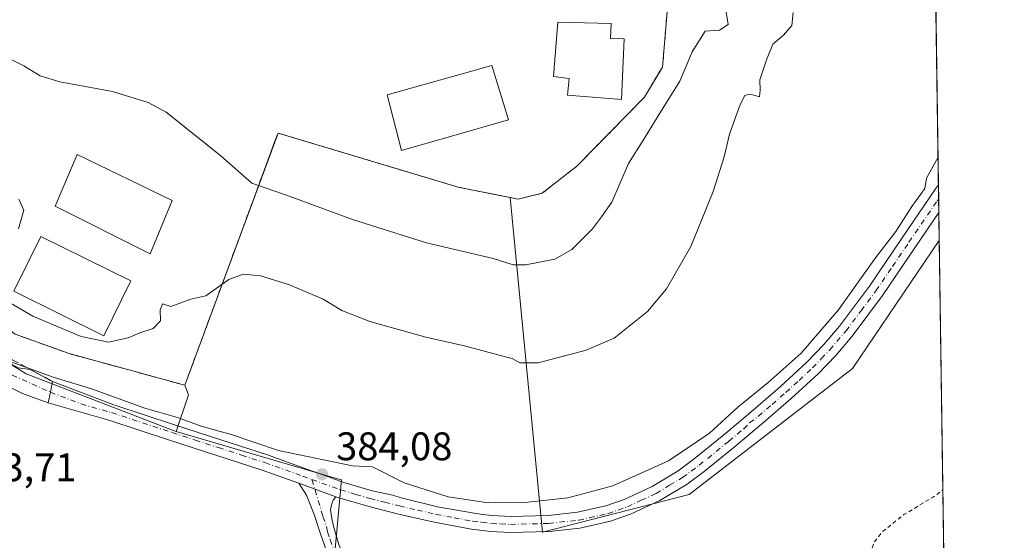
# Model space of a CAD drawing. Units: metres. Extents: x 597085 to 600525, y 4738369 to 4740731.
# Drawn here: x 600278 to 600525, y 4739463 to 4739593 of the extents above; entities that cross this region are included whole.
import ezdxf

# ---------------------------------------------------------------- set-up
doc = ezdxf.new("R2010")
doc.units = ezdxf.units.M
doc.header["$MEASUREMENT"] = 0
for name, pattern in [('DGN Style 2', [1.6480167562047852, 0.988810053722871, -0.6592067024819142]), ('DGN Style 3', [2.307223458686699, 1.648016756204785, -0.6592067024819142]), ('DGN Style 4', [2.6384748266838614, 1.318413404963828, -0.6592067024819142, 0.001648016756204785, -0.6592067024819142])]:
    doc.linetypes.add(name, pattern=pattern)
for name, color, linetype, lineweight in [('Alambrada', 7, 'DGN Style 2', 0), ('Arbolado forestal CxS', 92, 'Continuous', 0), ('Comarca CxS', 21, 'Continuous', 0), ('Comunidad Autónoma CxS', 142, 'Continuous', 0), ('Cultivos herbáceos CxS', 92, 'Continuous', 0), ('Curva de nivel auxiliar', 30, 'DGN Style 2', 0), ('Curva de nivel normal', 30, 'Continuous', 0), ('Edificación Cxs', 1, 'Continuous', 13), ('Entidad de ámbito territorial CxS', 92, 'Continuous', 0), ('Instalación educativa CxS', 9, 'Continuous', 0), ('Municipio CxS', 4, 'Continuous', 0), ('Muro lineal', 1, 'DGN Style 3', 13), ('Núcleo urbano CxS', 7, 'Continuous', 0), ('Pista pavimentada Cxs', 135, 'Continuous', 0), ('Pista pavimentada eje', 135, 'DGN Style 4', 0), ('Provincia CxS', 1, 'Continuous', 0), ('Punto de cota en terreno', 7, 'Continuous', 0), ('Rótulo de punto de cota en terreno', 7, 'Continuous', 0), ('Vía urbana Cxs', 4, 'Continuous', 0), ('Vía urbana eje', 4, 'DGN Style 4', 0)]:
    doc.layers.add(name, color=color, linetype=linetype, lineweight=lineweight)
doc.styles.add('Style-Arial', font='txt')

# ---------------------------------------------------------------- blocks, each defined once
blk = doc.blocks.new('*U19')
at = {"layer": 'Cultivos herbáceos CxS', "color": 92, "linetype": 'Continuous', "lineweight": 0}
blk.add_polyline3d([(600263.6687000003, 4739396.499100001, 383.9063000000024), (600298.4927000003, 4739401.139699999, 384.2835000000051), (600310.1007000003, 4739391.8543, 383.9475999999996), (600324.0312999999, 4739383.727700001, 383.7128999999986), (600341.4473000001, 4739392.435699999, 383.616200000004), (600365.5608999999, 4739443.390500001, 383.622199999998), (600365.5185000002, 4739443.465500001, 383.6214999999939), (600356.9672999998, 4739458.590299999, 383.7777999999962), (600358.7572999997, 4739477.6779, 384.7909999999974), (600357.7244999995, 4739477.9815, 384.8053000000073), (600317.2647000002, 4739489.879699999, 385.2498000000051), (600320.3032000001, 4739499.0109, 388.7057999999961), (600319.4200999998, 4739501.460100001, 389.2896000000038), (600336.5329, 4739547.784700001, 394.6493999999948), (600342.2023, 4739563.131899999, 398.1659000000073), (600342.8000999996, 4739564.7501, 398.5620000000054), (600362.6613999996, 4739558.784200001, 398.6110999999946), (600388.0100999996, 4739551.170100001, 398.8564999999944), (600401.0673000002, 4739548.553500001, 398.8125), (600409.1655000001, 4739464.608300001, 383.9728000000032), (600445.9266999997, 4739474.011700001, 383.7563999999985), (600486.9628999997, 4739505.642899999, 382.9585999999982), (600508.7187999999, 4739537.7576, 383.2927000000054), (600514.9068, 4739112.850400001, 379.8540000000066)], dxfattribs=at)
blk = doc.blocks.new('5PATER')
at = {"layer": 'Núcleo urbano CxS', "linetype": 'Continuous', "lineweight": 0}
h = blk.add_hatch(color=51, dxfattribs=at)
edge = h.paths.add_edge_path()
edge.add_ellipse((0, 0), major_axis=(-0.1095731443231308, -0.1110710700762829), ratio=0.9994222409660322, start_angle=0, end_angle=360)
blk = doc.blocks.new('*U28')
at = {"layer": 'Vía urbana Cxs', "color": 4, "linetype": 'Continuous', "lineweight": 0}
blk.add_polyline3d([(600277.6229999998, 4739505.824999999, 387.1575000000012), (600280.6283999998, 4739505.421, 386.9551000000066), (600285.5361000003, 4739502.764900001, 385.662599999996), (600286.2200999996, 4739502.4001, 385.5668000000005), (600285.6801000005, 4739499.720100001, 386.2822000000015), (600285.1401000004, 4739497.040100001, 386.7626000000019), (600278.7315999996, 4739499.395600001, 386.7406000000047), (600275.8740999997, 4739500.771500001, 385.9416999999958)], dxfattribs=at)

msp = doc.modelspace()

# ---------------------------------------------------------------- linework, layer by layer
at = {"layer": 'Alambrada', "color": 7, "linetype": 'DGN Style 2', "lineweight": 0}
msp.add_polyline3d([(600268.7600999996, 4739556.1801, 394.9184999999998), (600269.3300999999, 4739555.350099999, 396.2179000000033), (600260.2701000003, 4739528.9801, 390.2758000000031), (600265.1700999998, 4739522.950099999, 390.4649999999965), (600276.8501000004, 4739514.280099999, 391.422000000006), (600290.4101, 4739509.380100001, 390.8597000000009), (600319.4200999998, 4739501.460100001, 394.7820999999968), (600342.8000999996, 4739564.7501, 400.475900000005), (600388.0100999996, 4739551.170100001, 399.820200000002), (600403.0800999999, 4739548.1501, 399.7299000000057), (600409.1101000002, 4739549.6601, 400.894100000005), (600417.7801000001, 4739556.4301, 402.5614999999962), (600434.7401000002, 4739573.7601, 398.8441000000021), (600439.2600999996, 4739581.290100001, 397.7688000000053), (600448.3400999998, 4739688.670100001, 401.2014999999956), (600452.8601000002, 4739689.050100001, 401.3392000000022), (600477.7401000002, 4739701.100099999, 401.2271999999939), (600483.0100999996, 4739704.4901, 400.3601999999955), (600479.6300999997, 4739725.210100001, 400.4992000000057), (600473.9801000003, 4739728.2301, 400.4952000000048), (600455.1401000004, 4739726.350099999, 401.4021999999969)], dxfattribs=at)
at = {"layer": 'Arbolado forestal CxS', "color": 92, "linetype": 'Continuous', "lineweight": 0, "extrusion": (0.0007019590869585974, -0.04820039080524547, 0.9988374390158101), "elevation": -227642.7038411145, "flags": 128}
msp.add_lwpolyline([(669461.2691065522, 4725009.052893516), (669461.2691065522, 4724824.011775072)], dxfattribs=at)
at = {"layer": 'Arbolado forestal CxS', "color": 92, "linetype": 'Continuous', "lineweight": 0, "extrusion": (0.002000347160725866, -0.1375860069378891, 0.99048780371397), "elevation": -650513.975314046, "flags": 128}
msp.add_lwpolyline([(669345.5747771967, 4685378.277486187), (669345.5747771967, 4685374.756424617)], dxfattribs=at)
at = {"layer": 'Arbolado forestal CxS', "color": 92, "linetype": 'Continuous', "lineweight": 0, "extrusion": (0.001552898801575089, -0.1067067698136122, 0.9942893209630973), "elevation": -504427.5771499301, "flags": 128}
msp.add_lwpolyline([(669412.1144447406, 4703335.920295192), (669412.1144447406, 4703332.409174684)], dxfattribs=at)
at = {"layer": 'Arbolado forestal CxS', "color": 92, "linetype": 'Continuous', "lineweight": 0, "extrusion": (0.0006332188357744169, -0.04349588213956571, 0.9990534056149387), "elevation": -205387.1923915812, "flags": 128}
msp.add_lwpolyline([(669436.6034022083, 4725840.268774908), (669436.6034022083, 4725833.234371571)], dxfattribs=at)
at = {"layer": 'Arbolado forestal CxS', "color": 92, "linetype": 'Continuous', "lineweight": 0}
msp.add_polyline3d([(600508.7187999999, 4739537.7576, 383.2927000000054), (600486.9628999997, 4739505.642899999, 382.9585999999982), (600445.9266999997, 4739474.011700001, 383.7563999999985), (600409.1655000001, 4739464.608300001, 383.9728000000032), (600401.0673000002, 4739548.553500001, 398.8125), (600403.0800999999, 4739548.1501, 398.8010999999969), (600406.7493000003, 4739549.0689, 398.7816000000021), (600409.1101000002, 4739549.6601, 398.6515000000072), (600417.7801000001, 4739556.4301, 398.6371000000072), (600434.7401000002, 4739573.7601, 397.2103999999963), (600439.2600999996, 4739581.290100001, 397.1956000000064), (600448.3400999998, 4739688.670100001, 400.8968000000023), (600452.8601000002, 4739689.050100001, 400.7679999999964), (600477.7401000002, 4739701.100099999, 400.2051999999967), (600483.0100999996, 4739704.4901, 399.6968999999954), (600498.4760999996, 4739712.170299999, 394.2296999999962), (600500.4518999998, 4739732.320699999, 394.2532000000065), (600501.6092999997, 4739744.124299999, 395.3055000000023), (600505.7063999996, 4739744.6062, 395.090400000001)], close=True, dxfattribs=at)
for points in [[(600401.0673000002, 4739548.553500001, 398.8125), (600403.0800999999, 4739548.1501, 398.8010999999969), (600406.7493000003, 4739549.0689, 398.7816000000021), (600409.1101000002, 4739549.6601, 398.6515000000072), (600417.7801000001, 4739556.4301, 398.6371000000072), (600434.7401000002, 4739573.7601, 397.2103999999963), (600439.2600999996, 4739581.290100001, 397.1956000000064), (600448.3400999998, 4739688.670100001, 400.8968000000023), (600452.8601000002, 4739689.050100001, 400.7679999999964), (600477.7401000002, 4739701.100099999, 400.2051999999967), (600483.0100999996, 4739704.4901, 399.6968999999954), (600498.4760999996, 4739712.170299999, 394.2296999999962), (600500.4518999998, 4739732.320699999, 394.2532000000065), (600501.6092999997, 4739744.124299999, 395.3055000000023)], [(600401.0673000002, 4739548.553500001, 398.8125), (600409.1655000001, 4739464.608300001, 383.9728000000032), (600445.9266999997, 4739474.011700001, 383.7563999999985), (600486.9628999997, 4739505.642899999, 382.9585999999982), (600508.7187999999, 4739537.7576, 383.2927000000054)]]:
    msp.add_polyline3d(points, dxfattribs=at)
at = {"layer": 'Comarca CxS', "color": 21, "linetype": 'Continuous', "lineweight": 0, "flags": 128}
msp.add_lwpolyline([(597831.6456470052, 4738379.103453046), (597117.3800007368, 4738368.85998258), (597110.3906492264, 4738865.759057302), (597109.9411999995, 4738897.713600001), (597104.1944623773, 4739306.269097079), (597103.2046999995, 4739376.634600001), (597084.840000737, 4740682.249982559), (597287.3511570983, 4740685.15344502), (598703.633975126, 4740705.459111492), (600491.3400007623, 4740731.089982559), (600492.4065322637, 4740657.85545263), (600519.6382969465, 4738787.957110602), (600525.030000763, 4738417.729982583), (599889.9341602161, 4738408.621907008), (599817.3532627416, 4738407.581005372)], close=True, dxfattribs=at)
at = {"layer": 'Comunidad Autónoma CxS', "color": 142, "linetype": 'Continuous', "lineweight": 0, "flags": 128}
msp.add_lwpolyline([(597831.6456470052, 4738379.103453046), (597117.3800007368, 4738368.85998258), (597110.3906492264, 4738865.759057302), (597109.9411999995, 4738897.713600001), (597104.1944623773, 4739306.269097079), (597103.2046999995, 4739376.634600001), (597084.840000737, 4740682.249982559), (597287.3511570983, 4740685.15344502), (598703.633975126, 4740705.459111492), (600491.3400007623, 4740731.089982559), (600492.4065322637, 4740657.85545263), (600519.6382969465, 4738787.957110602), (600525.030000763, 4738417.729982583), (599889.9341602161, 4738408.621907008), (599817.3532627416, 4738407.581005372)], close=True, dxfattribs=at)
at = {"layer": 'Cultivos herbáceos CxS', "color": 92, "linetype": 'Continuous', "lineweight": 0, "extrusion": (0.0001050756690145461, -0.00721476432953082, 0.999973967728547), "elevation": -33748.26637461011, "flags": 128}
msp.add_lwpolyline([(600508.6751089653, 4739417.62345329), (600511.1097357075, 4739250.460102572)], dxfattribs=at)
at = {"layer": 'Cultivos herbáceos CxS', "color": 92, "linetype": 'Continuous', "lineweight": 0}
for points in [[(600401.0673000002, 4739548.553500001, 398.8125), (600388.0100999996, 4739551.170100001, 398.8564999999944), (600362.6613999996, 4739558.784200001, 398.6110999999946), (600342.8000999996, 4739564.7501, 398.5620000000054), (600342.2023, 4739563.131899999, 398.1659000000073), (600336.5329, 4739547.784700001, 394.6493999999948), (600319.4200999998, 4739501.460100001, 389.2896000000038), (600320.3032000001, 4739499.0109, 388.7057999999961), (600317.2647000002, 4739489.879699999, 385.2498000000051)], [(600401.0673000002, 4739548.553500001, 398.8125), (600409.1655000001, 4739464.608300001, 383.9728000000032), (600445.9266999997, 4739474.011700001, 383.7563999999985), (600486.9628999997, 4739505.642899999, 382.9585999999982), (600508.7187999999, 4739537.7576, 383.2927000000054)], [(600262.5050999997, 4739416.233700001, 383.8901999999944), (600263.6687000003, 4739396.499100001, 383.9063000000024), (600298.4927000003, 4739401.139699999, 384.2835000000051), (600310.1007000003, 4739391.8543, 383.9475999999996), (600324.0312999999, 4739383.727700001, 383.7128999999986), (600341.4473000001, 4739392.435699999, 383.616200000004), (600365.5608999999, 4739443.390500001, 383.622199999998), (600365.5185000002, 4739443.465500001, 383.6214999999939), (600356.9672999998, 4739458.590299999, 383.7777999999962), (600358.7572999997, 4739477.6779, 384.7909999999974), (600357.7244999995, 4739477.9815, 384.8053000000073), (600317.2647000002, 4739489.879699999, 385.2498000000051)]]:
    msp.add_polyline3d(points, dxfattribs=at)
at = {"layer": 'Curva de nivel auxiliar', "color": 30, "linetype": 'DGN Style 2', "lineweight": 0, "elevation": 382.5, "flags": 128}
msp.add_lwpolyline([(600370.0099999999, 4739257.5601), (600371.3499999996, 4739256.380100001), (600374.4600000001, 4739252.3201), (600376.4199999999, 4739250.6801), (600378.7300000006, 4739250.130100001), (600381.1600000003, 4739251.0801), (600382.0199999996, 4739252.350099999), (600382.0300000003, 4739253.4001), (600380.8200000003, 4739257.530099999), (600379.9699999997, 4739263.1601), (600380.5700000003, 4739265.140100001), (600381.8200000003, 4739265.970100001), (600382.3799999999, 4739265.7501), (600382.8200000003, 4739265.030099999), (600384.4699999997, 4739259.090100001), (600385.4199999999, 4739258.0701), (600387.2300000006, 4739257.590100001), (600390.6299999999, 4739257.4801), (600394.0499999998, 4739256.630100001), (600395.8399999999, 4739256.710100001), (600397.4000000004, 4739257.2401), (600401.4600000001, 4739260.550100001), (600407.2800000003, 4739262.790100001), (600407.8700000001, 4739263.9101), (600408.0800000001, 4739267.1501), (600408.8099999996, 4739268.1601), (600419.4000000004, 4739272.640100001), (600424.0300000003, 4739278.5601), (600424.9699999997, 4739282.110099999), (600425.7599999999, 4739283.470100001), (600426.6900000004, 4739284.0001), (600429.9600000001, 4739284.770099999), (600432.3099999996, 4739285.9301), (600434.6200000001, 4739288.0101), (600437.8099999996, 4739291.9901), (600442.1699999999, 4739296.5801), (600444.1699999999, 4739297.600099999), (600447.9800000006, 4739298.550100001), (600450.8099999996, 4739301.380100001), (600451.3600000005, 4739302.7501), (600451.4000000004, 4739308.020099999), (600450.1100000005, 4739312.8301), (600450.0899999999, 4739314.550100001), (600450.75, 4739316.090100001), (600451.7800000003, 4739317.2601), (600454.2699999996, 4739318.0801), (600455.4299999997, 4739319.2401), (600455.6299999999, 4739320.4001), (600455.0599999996, 4739322.690099999), (600456.25, 4739326.4801), (600457.2400000002, 4739331.140100001), (600458.0099999999, 4739332.6801), (600460.1699999999, 4739335.090100001), (600460.7999999998, 4739336.2601), (600460.3600000005, 4739337.700099999), (600458.3399999999, 4739340.220100001), (600458.1100000005, 4739341.2301), (600459.0899999999, 4739341.7601), (600461.5499999998, 4739341.6601), (600463, 4739341.9901), (600464.1900000004, 4739342.9301), (600465.1600000003, 4739344.890100001), (600465.0499999998, 4739347.2301), (600462.9699999997, 4739351.3201), (600462.9500000002, 4739352.040100001), (600463.8300000001, 4739352.420100001), (600471.5999999996, 4739353.090100001), (600473.6100000005, 4739354.2601), (600474.0300000003, 4739355.3301), (600473.9100000003, 4739355.9801), (600472.4199999999, 4739357.340100001), (600471.9500000002, 4739358.4801), (600471.9800000006, 4739360.210100001), (600472.7000000002, 4739362.200099999), (600474.2000000002, 4739363.610099999), (600475.5800000001, 4739363.290100001), (600475.9600000001, 4739363.4901), (600476.9199999999, 4739366.4301), (600477.7300000006, 4739367.920100001), (600483.0999999996, 4739371.9001), (600484.5800000001, 4739373.9301), (600484.8799999999, 4739375.4901), (600484.1299999999, 4739376.920100001), (600481.79, 4739377.800100001), (600481.1100000005, 4739379.050100001), (600478.4000000004, 4739375.0601), (600475.9000000004, 4739373.1801), (600475.5700000003, 4739371.940099999), (600475.9199999999, 4739370.280099999), (600475.5999999996, 4739369.840100001), (600475.0800000001, 4739369.840100001), (600474.0899999999, 4739370.850099999), (600472.7000000002, 4739373.920100001), (600467.4699999997, 4739377.790100001), (600466.4400000004, 4739379.090100001), (600465.3399999999, 4739381.5101), (600464.1100000005, 4739381.9301), (600462.6900000004, 4739380.6801), (600460.6100000005, 4739376.610099999), (600459.5700000003, 4739371.520099999), (600458.9600000001, 4739370.0701), (600456.2100000001, 4739366.5601), (600455.4800000006, 4739366.1801), (600454.8600000005, 4739366.350099999), (600454.6500000004, 4739367.590100001), (600455.4400000004, 4739371.9901), (600454.9900000002, 4739375.4001), (600455.2699999996, 4739377.770099999), (600457.1900000004, 4739381.8201), (600460.5599999996, 4739386.5101), (600460.9500000002, 4739387.530099999), (600460.3300000001, 4739387.7501), (600459.6299999999, 4739387.5001), (600454.7699999996, 4739384.220100001), (600447.8300000001, 4739377.0801), (600445.54, 4739375.2501), (600444.6799999997, 4739374.960100001), (600445.8399999999, 4739383.3201), (600445.6100000005, 4739386.3201), (600445.8099999996, 4739387.9101), (600446.7100000001, 4739389.790100001), (600450.3300000001, 4739394.090100001), (600450.7400000002, 4739395.270099999), (600450.8700000001, 4739397.120100001), (600450.0099999999, 4739399.2501), (600448.3099999996, 4739400.690099999), (600446.6399999997, 4739401.270099999), (600443.3099999996, 4739401.800100001), (600442.7000000002, 4739402.170100001), (600443.2100000001, 4739405.200099999), (600441.0199999996, 4739408.420100001), (600440.79, 4739409.610099999), (600441.5800000001, 4739410.120100001), (600443.3399999999, 4739409.970100001), (600452.0899999999, 4739406.880100001), (600459.7100000001, 4739403.1501), (600466.0999999996, 4739401.720100001), (600467.5, 4739401.890100001), (600467.5300000003, 4739402.860099999), (600464.7000000002, 4739406.9301), (600464.4600000001, 4739407.940099999), (600464.6500000004, 4739408.790100001), (600465.9500000002, 4739410.350099999), (600470.7300000006, 4739413.040100001), (600472.29, 4739414.300100001), (600474.9900000002, 4739417.9101), (600476.0300000003, 4739420.0101), (600475.8799999999, 4739423.420100001), (600474.3499999996, 4739425.4001), (600473.9800000006, 4739426.600099999), (600474.2599999999, 4739428.130100001), (600475.3899999997, 4739430.420100001), (600474.9500000002, 4739437.530099999), (600475.2800000003, 4739439.2301), (600475.8499999996, 4739440.3301), (600484.1500000004, 4739449.600099999), (600489.3399999999, 4739454.870100001), (600490.6699999999, 4739457.090100001), (600492.29, 4739461.870100001), (600494.3200000003, 4739464.5801), (600499.8399999999, 4739468.9801), (600507.1699999999, 4739473.390100001), (600509.6303000003, 4739475.17)], dxfattribs=at)
at = {"layer": 'Curva de nivel normal', "color": 30, "linetype": 'Continuous', "lineweight": 0, "flags": 128}
for points, elevation in [([(600272.8200000003, 4739584.610099999), (600279.0499999998, 4739581.610099999), (600283.0899999999, 4739579.140100001), (600288.0700000003, 4739577.5801), (600301.29, 4739575.210100001), (600310.2000000002, 4739572.440099999), (600314.7300000006, 4739570.0101), (600328.4400000004, 4739559.0701), (600336.2599999999, 4739552.170100001), (600345.5899999999, 4739548.880100001), (600361.4800000006, 4739543.020099999), (600380.0499999998, 4739537.200099999), (600396.8200000003, 4739533.300100001), (600401.8300000001, 4739531.700099999), (600405.0199999996, 4739531.6601), (600412.2599999999, 4739533.100099999), (600416.5599999996, 4739535.530099999), (600421.6799999997, 4739540.720100001), (600424, 4739543.710100001), (600426.5899999999, 4739547.4101), (600430.7800000003, 4739557.0801), (600434.3099999996, 4739562.8301), (600439.2400000002, 4739570.8201), (600443.5999999996, 4739577.780099999), (600446.7000000002, 4739585.140100001), (600449.9500000002, 4739590.300100001), (600453.54, 4739590.600099999), (600455.7400000002, 4739592.030099999), (600455.1799999997, 4739595.600099999)], 395), ([(600472.0899999999, 4739595.0001), (600471.7599999999, 4739591.700099999), (600469.6500000004, 4739589.3201), (600466.9900000002, 4739587.0801), (600465.3799999999, 4739583.120100001), (600463.6600000003, 4739578.140100001), (600463.7800000003, 4739575.5001), (600463.6399999997, 4739573.800100001), (600462.5499999998, 4739574.1601), (600461.0700000003, 4739574.520099999), (600459.9199999999, 4739574.210100001), (600458.7699999996, 4739571.920100001), (600456.0899999999, 4739564.450099999), (600454.7199999997, 4739558.780099999), (600452, 4739550.120100001), (600446.3499999996, 4739536.3101), (600440.2400000002, 4739525.630100001), (600435.4800000006, 4739519.9901), (600427.1399999997, 4739513.300100001), (600420.1399999997, 4739510.290100001), (600408.0599999996, 4739507.120100001), (600403.4699999997, 4739507.0801), (600401.5899999999, 4739508.190099999), (600397.9299999997, 4739509.0601), (600389.9400000004, 4739511.2401), (600379.8600000005, 4739513.5601), (600365.8499999996, 4739517.420100001), (600358.8300000001, 4739520.200099999), (600354.0999999996, 4739523.0801), (600345.7199999997, 4739526.6601), (600338.4000000004, 4739528.890100001), (600334.0700000003, 4739529.300100001), (600330.5, 4739528.0001), (600324.7300000006, 4739523.9301), (600320.9699999997, 4739523.0801), (600315.8799999999, 4739521.2501), (600313.7800000003, 4739521.870100001), (600313.2599999999, 4739520.340100001), (600313.3399999999, 4739517.640100001), (600311.4800000006, 4739515.6601), (600308.1399999997, 4739514.620100001), (600305.2000000002, 4739513.380100001), (600300.2599999999, 4739512.2301), (600293.4100000003, 4739513.6601), (600281.3099999996, 4739518.7501), (600274.2699999996, 4739522.860099999)], 390), ([(600275.0599999996, 4739507.590100001), (600286.3799999999, 4739503.5101), (600296.04, 4739500.5601), (600309.4199999999, 4739495.670100001), (600317.6200000001, 4739493.360099999), (600323.5499999998, 4739491.220100001), (600331.0899999999, 4739489.0701), (600342.9299999997, 4739485.100099999), (600361.4800000006, 4739481.2401), (600366.4800000006, 4739480.960100001), (600374.4800000006, 4739477.0001), (600385.4800000006, 4739473.4301), (600395.54, 4739471.940099999), (600404.7400000002, 4739472.020099999), (600415.54, 4739473.2301), (600426.8099999996, 4739476.190099999), (600440.7999999998, 4739482.5101), (600451.0800000001, 4739489.4001), (600458.1299999999, 4739495.920100001), (600465.8099999996, 4739502.130100001), (600474.0599999996, 4739509.530099999), (600483.4600000001, 4739520.350099999), (600492.7300000006, 4739533.4001), (600497.8399999999, 4739540.0001), (600501.8300000001, 4739546.300100001), (600505.0599999996, 4739550.8101), (600505.5, 4739553.4301), (600508.4140999997, 4739558.675600001)], 385), ([(600277.6699999999, 4739540.690099999), (600279.0099999999, 4739545.360099999), (600277.7999999998, 4739548.120100001)], 390)]:
    msp.add_lwpolyline(points, dxfattribs=dict(at, elevation=elevation))
at = {"layer": 'Edificación Cxs', "color": 1, "linetype": 'Continuous', "lineweight": 13, "elevation": 404.2203000000008, "flags": 128}
msp.add_lwpolyline([(600429.6700999998, 4739588.4101), (600429.0100999996, 4739573.1501), (600415.4600999998, 4739574.280099999), (600415.8201000001, 4739578.470100001), (600411.8901000004, 4739578.920100001), (600413.0000999998, 4739592.590100001), (600426.3501000004, 4739592.280099999), (600426.2100999998, 4739588.520099999)], close=True, dxfattribs=at)
at = {"layer": 'Edificación Cxs', "color": 1, "linetype": 'Continuous', "lineweight": 13}
for points in [[(600429.6700999998, 4739588.4101, 400.7021999999997), (600429.0100999996, 4739573.1501, 402.3776000000071), (600415.4600999998, 4739574.280099999, 403.8392000000022), (600415.8201000001, 4739578.470100001, 404.2203000000009), (600411.8901000004, 4739578.920100001, 403.668399999995), (600413.0000999998, 4739592.590100001, 402.2664999999979), (600426.3501000004, 4739592.280099999, 400.5399999999936), (600426.2100999998, 4739588.520099999, 402.3070000000007), (600429.6700999998, 4739588.4101, 400.7021999999997)], [(600400.6001000004, 4739568.040100001, 400.7819000000018), (600373.7801000001, 4739560.390100001, 401.3481000000029), (600370.1700999998, 4739574.3201, 401.7599999999948), (600396.4501, 4739581.710100001, 400.661300000007), (600400.6001000004, 4739568.040100001, 400.7819000000018)], [(600316.2500999998, 4739547.800100001, 392.446100000001), (600310.6901000004, 4739534.4101, 393.411300000007), (600286.8601000002, 4739546.4301, 392.4980999999971), (600292.4401000004, 4739559.360099999, 395.0224000000017), (600316.2500999998, 4739547.800100001, 392.446100000001)], [(600305.9001000002, 4739527.6601, 393.7070999999996), (600299.0900999998, 4739513.870100001, 391.6269000000029), (600276.5000999998, 4739525.030099999, 391.5351999999984), (600283.3101000005, 4739538.8201, 392.0408000000025), (600305.9001000002, 4739527.6601, 393.7070999999996)]]:
    msp.add_polyline3d(points, dxfattribs=at)
for points in [[(600400.6001000004, 4739568.040100001, 401.7599999999948), (600373.7801000001, 4739560.390100001, 401.7599999999948), (600370.1700999998, 4739574.3201, 401.7599999999948), (600396.4501, 4739581.710100001, 401.7599999999948)], [(600316.2500999998, 4739547.800100001, 395.0224000000017), (600310.6901000004, 4739534.4101, 395.0224000000017), (600286.8601000002, 4739546.4301, 395.0224000000017), (600292.4401000004, 4739559.360099999, 395.0224000000017)], [(600305.9001000002, 4739527.6601, 393.7070999999996), (600299.0900999998, 4739513.870100001, 393.7070999999996), (600276.5000999998, 4739525.030099999, 393.7070999999996), (600283.3101000005, 4739538.8201, 393.7070999999996)]]:
    msp.add_3dface(points, dxfattribs=at)
at = {"layer": 'Entidad de ámbito territorial CxS', "color": 92, "linetype": 'Continuous', "lineweight": 0, "flags": 128}
msp.add_lwpolyline([(600492.4065322637, 4740657.85545263), (600519.6382969465, 4738787.957110602)], dxfattribs=at)
at = {"layer": 'Instalación educativa CxS', "color": 9, "linetype": 'Continuous', "lineweight": 0}
for points in [[(600479.6300999997, 4739725.210100001, 400.4992000000057), (600483.0100999996, 4739704.4901, 400.3601999999955), (600477.7401000002, 4739701.100099999, 401.2271999999939), (600452.8601000002, 4739689.050100001, 401.3392000000022), (600448.3400999998, 4739688.670100001, 401.2014999999956), (600439.2600999996, 4739581.290100001, 397.7688000000053), (600434.7401000002, 4739573.7601, 398.8441000000021), (600417.7801000001, 4739556.4301, 402.5614999999962), (600409.1101000002, 4739549.6601, 400.894100000005), (600403.0800999999, 4739548.1501, 399.7299000000057), (600388.0100999996, 4739551.170100001, 399.820200000002), (600342.8000999996, 4739564.7501, 400.475900000005), (600319.4200999998, 4739501.460100001, 394.7820999999968), (600290.4101, 4739509.380100001, 390.8597000000009), (600276.8501000004, 4739514.280099999, 391.422000000006), (600265.1700999998, 4739522.950099999, 390.4649999999965), (600260.2701000003, 4739528.9801, 390.2758000000031), (600269.3300999999, 4739555.350099999, 396.2179000000033), (600268.7600999996, 4739556.1801, 394.9184999999998)], [(600448.3400999998, 4739688.670100001, 401.2014999999956), (600439.2600999996, 4739581.290100001, 397.7688000000053), (600434.7401000002, 4739573.7601, 398.8441000000021), (600417.7801000001, 4739556.4301, 402.5614999999962), (600409.1101000002, 4739549.6601, 400.894100000005), (600403.0800999999, 4739548.1501, 399.7299000000057), (600388.0100999996, 4739551.170100001, 399.820200000002), (600342.8000999996, 4739564.7501, 400.475900000005), (600319.4200999998, 4739501.460100001, 394.7820999999968), (600290.4101, 4739509.380100001, 390.8597000000009), (600276.8501000004, 4739514.280099999, 391.422000000006)]]:
    msp.add_polyline3d(points, dxfattribs=at)
at = {"layer": 'Municipio CxS', "color": 4, "linetype": 'Continuous', "lineweight": 0, "flags": 128}
msp.add_lwpolyline([(600492.4065322637, 4740657.85545263), (600519.6382969465, 4738787.957110602)], dxfattribs=at)
at = {"layer": 'Muro lineal', "color": 1, "linetype": 'DGN Style 3', "lineweight": 13}
msp.add_polyline3d([(600246.3701, 4739534.380100001, 391.0503000000026), (600252.8201000001, 4739525.5101, 386.4710000000051), (600258.5100999996, 4739527.800100001, 388.9634999999981), (600262.0500999996, 4739518.590100001, 386.7694000000047), (600276.1401000004, 4739507.850099999, 388.0639999999985), (600286.2100999998, 4739502.4001, 385.5653000000021)], dxfattribs=at)
at = {"layer": 'Núcleo urbano CxS', "color": 7, "linetype": 'Continuous', "lineweight": 0}
for points in [[(600401.0673000002, 4739548.553500001, 398.8125), (600403.0800999999, 4739548.1501, 398.8010999999969), (600406.7493000003, 4739549.0689, 398.7816000000021), (600409.1101000002, 4739549.6601, 398.6515000000072), (600417.7801000001, 4739556.4301, 398.6371000000072), (600434.7401000002, 4739573.7601, 397.2103999999963), (600439.2600999996, 4739581.290100001, 397.1956000000064), (600448.3400999998, 4739688.670100001, 400.8968000000023), (600452.8601000002, 4739689.050100001, 400.7679999999964), (600477.7401000002, 4739701.100099999, 400.2051999999967), (600483.0100999996, 4739704.4901, 399.6968999999954), (600498.4760999996, 4739712.170299999, 394.2296999999962), (600500.4518999998, 4739732.320699999, 394.2532000000065), (600501.6092999997, 4739744.124299999, 395.3055000000023)], [(600448.3400999998, 4739688.670100001, 400.8968000000023), (600439.2600999996, 4739581.290100001, 397.1956000000064), (600434.7401000002, 4739573.7601, 397.2103999999963), (600417.7801000001, 4739556.4301, 398.6371000000072), (600409.1101000002, 4739549.6601, 398.6515000000072), (600406.7493000003, 4739549.0689, 398.7816000000021), (600403.0800999999, 4739548.1501, 398.8010999999969), (600401.0673000002, 4739548.553500001, 398.8125), (600388.0100999996, 4739551.170100001, 398.8564999999944), (600362.6613999996, 4739558.784200001, 398.6110999999946), (600342.8000999996, 4739564.7501, 398.5620000000054), (600342.2023, 4739563.131899999, 398.1659000000073), (600336.5329, 4739547.784700001, 394.6493999999948), (600319.4200999998, 4739501.460100001, 389.2896000000038), (600320.3032000001, 4739499.0109, 388.7057999999961), (600317.2647000002, 4739489.879699999, 385.2498000000051), (600316.3103, 4739490.1623, 385.2207000000053), (600279.6183000002, 4739504.297700001, 385.9443000000028), (600271.3117000004, 4739509.4297, 386.2792999999947)], [(600401.0673000002, 4739548.553500001, 398.8125), (600388.0100999996, 4739551.170100001, 398.8564999999944), (600362.6613999996, 4739558.784200001, 398.6110999999946), (600342.8000999996, 4739564.7501, 398.5620000000054), (600342.2023, 4739563.131899999, 398.1659000000073), (600336.5329, 4739547.784700001, 394.6493999999948), (600319.4200999998, 4739501.460100001, 389.2896000000038), (600320.3032000001, 4739499.0109, 388.7057999999961), (600317.2647000002, 4739489.879699999, 385.2498000000051)], [(600269.5913000006, 4739510.494700001, 386.2173000000039), (600271.3117000004, 4739509.4297, 386.2792999999947), (600279.6183000002, 4739504.297700001, 385.9443000000028), (600316.3103, 4739490.1623, 385.2207000000053), (600317.2647000002, 4739489.879699999, 385.2498000000051)], [(600269.5913000006, 4739510.494700001, 386.2173000000039), (600271.3117000004, 4739509.4297, 386.2792999999947), (600279.6183000002, 4739504.297700001, 385.9443000000028), (600316.3103, 4739490.1623, 385.2207000000053), (600317.2647000002, 4739489.879699999, 385.2498000000051)], [(600262.5050999997, 4739416.233700001, 383.8901999999944), (600263.6687000003, 4739396.499100001, 383.9063000000024), (600298.4927000003, 4739401.139699999, 384.2835000000051), (600310.1007000003, 4739391.8543, 383.9475999999996), (600324.0312999999, 4739383.727700001, 383.7128999999986), (600341.4473000001, 4739392.435699999, 383.616200000004), (600365.5608999999, 4739443.390500001, 383.622199999998), (600365.5185000002, 4739443.465500001, 383.6214999999939), (600356.9672999998, 4739458.590299999, 383.7777999999962), (600358.7572999997, 4739477.6779, 384.7909999999974), (600357.7244999995, 4739477.9815, 384.8053000000073), (600317.2647000002, 4739489.879699999, 385.2498000000051)]]:
    msp.add_polyline3d(points, dxfattribs=at)
msp.add_polyline3d([(600317.2647000002, 4739489.879699999, 385.2498000000051), (600357.7244999995, 4739477.9815, 384.8053000000073), (600358.7572999997, 4739477.6779, 384.7909999999974), (600356.9672999998, 4739458.590299999, 383.7777999999962), (600365.5185000002, 4739443.465500001, 383.6214999999939), (600365.5608999999, 4739443.390500001, 383.622199999998), (600341.4473000001, 4739392.435699999, 383.616200000004), (600324.0312999999, 4739383.727700001, 383.7128999999986), (600310.1007000003, 4739391.8543, 383.9475999999996), (600298.4927000003, 4739401.139699999, 384.2835000000051), (600263.6687000003, 4739396.499100001, 383.9063000000024), (600262.5050999997, 4739416.233700001, 383.8901999999944), (600262.2534999996, 4739418.2687, 383.9572999999946), (600258.1306999996, 4739451.602700001, 383.8678000000073), (600235.9877000004, 4739446.445699999, 384.0963999999949), (600217.8340999996, 4739447.3465, 383.7700000000041), (600218.8706999999, 4739468.3465, 384.071299999996), (600254.5466999998, 4739472.963099999, 383.9646999999969), (600255.1447000002, 4739473.5525, 383.982600000003), (600259.7692999998, 4739478.1077, 384.1214999999939), (600269.5913000006, 4739510.494700001, 386.2173000000039), (600271.3117000004, 4739509.4297, 386.2792999999947), (600279.6183000002, 4739504.297700001, 385.9443000000028), (600316.3103, 4739490.1623, 385.2207000000053)], close=True, dxfattribs=at)
at = {"layer": 'Pista pavimentada Cxs', "color": 135, "linetype": 'Continuous', "lineweight": 0, "extrusion": (0.009718198987105582, -0.6674374908302356, 0.7446024123266634), "elevation": -3157228.040376828, "flags": 128}
msp.add_lwpolyline([(669447.6236042106, 3522458.306147026), (669447.6236042106, 3522448.933978046)], dxfattribs=at)
at = {"layer": 'Pista pavimentada Cxs', "color": 135, "linetype": 'Continuous', "lineweight": 0, "extrusion": (-0.9802982948347729, 0.1975227914546492, 3.734791663884554e-09), "elevation": 347700.186198361, "flags": 128}
msp.add_lwpolyline([(-4764690.86332578, 386.761301412245), (-4764693.597187518, 386.2809014122446), (-4764696.331049254, 385.5655014122436)], dxfattribs=at)
at = {"layer": 'Pista pavimentada Cxs', "color": 135, "linetype": 'Continuous', "lineweight": 0, "extrusion": (0.0145299410192069, -0.005250684942582252, 0.9998806484384085), "elevation": -15778.13209883118, "flags": 128}
msp.add_lwpolyline([(600279.087245911, 4739459.327267489), (600288.3584802359, 4739455.977321311)], dxfattribs=at)
msp.add_lwpolyline([(600279.087245911, 4739459.327267489), (600288.3584802359, 4739455.977321311)], dxfattribs=at)
at = {"layer": 'Pista pavimentada Cxs', "color": 135, "linetype": 'Continuous', "lineweight": 0}
msp.add_polyline3d([(600357.3201000001, 4739473.4902, 384.2394000000059), (600348.0500999996, 4739476.840100001, 384.3916999999929), (600338.8601000002, 4739480.140100001, 384.4812999999995), (600327.2200999996, 4739483.890100001, 384.5975000000035), (600315.5900999998, 4739487.6601, 386.8141000000033), (600300.3701, 4739492.6801, 386.6074999999983), (600285.1401000004, 4739497.040100001, 386.7626000000019), (600285.6801000005, 4739499.720100001, 386.2822000000015), (600286.2200999996, 4739502.4001, 385.5668000000005), (600301.6300999997, 4739496.5101, 387.7688000000053), (600316.8501000004, 4739491.4901, 386.8362999999954), (600328.4600999998, 4739487.720100001, 386.1840999999986), (600340.1601, 4739483.960100001, 386.034799999994), (600349.8201000001, 4739480.4901, 385.8628000000026), (600353.8501000004, 4739479.090100001, 385.0835999999982), (600359.2901, 4739477.0601, 384.5730999999942), (600366.4200999998, 4739474.970100001, 384.5151000000042), (600371.5734999999, 4739473.8585, 384.7641000000003), (600373.7241000002, 4739473.227299999, 384.7403000000049), (600376.0384999998, 4739472.6295, 384.7274000000034), (600380.4968999998, 4739471.4845, 384.9585999999982), (600382.8032999998, 4739470.9099, 385.0372000000062), (600391.9801000003, 4739469.3201, 385.0445000000037), (600394.0751, 4739469.021500001, 384.9391000000033), (600396.5500999996, 4739468.7601, 384.834799999997), (600401.1201, 4739468.540100001, 384.680600000007), (600410.5701000001, 4739468.800100001, 385.1689999999944), (600417.9101, 4739469.5801, 386.1753999999929), (600425.0800999999, 4739471.190099999, 385.118100000007), (600429.6901000004, 4739472.800100001, 384.5556999999972), (600436.7001, 4739476.0701, 384.8334000000032), (600443.1901000004, 4739479.970100001, 385.3264000000054), (600447.2500999998, 4739482.960100001, 385.0960000000051), (600449.7934999998, 4739485.0537, 386.0170999999973), (600454.6601, 4739488.9801, 386.016300000003), (600462.0000999998, 4739495.1801, 388.7899999999936), (600468.8701, 4739501.140100001, 387.635500000004), (600475.4901000002, 4739507.2401, 387.1509999999981), (600479.7401000002, 4739511.670100001, 386.2991000000038), (600483.7100999998, 4739516.3101, 387.8923999999971), (600491.1700999998, 4739526.3301, 387.1316999999981), (600499.4401000004, 4739538.4901, 386.6619000000064), (600507.7801000001, 4739550.710100001, 389.8803000000044), (600508.5148, 4739551.762499999, 390.3218000000052), (600508.6163999997, 4739544.784700001, 384.0656000000017), (600502.7701000003, 4739536.220100001, 383.4051000000036), (600494.4600999998, 4739523.9901, 383.8726000000024), (600486.8601000002, 4739513.790100001, 383.9110999999975), (600482.7301000003, 4739508.960100001, 383.4551000000066), (600478.3101000005, 4739504.360099999, 383.7692999999999), (600471.5601000005, 4739498.130100001, 383.8206000000064), (600464.6201, 4739492.120100001, 383.8438000000024), (600457.2401000002, 4739485.880100001, 383.9443000000028), (600449.7200999996, 4739479.770099999, 384.0568000000058), (600445.4200999998, 4739476.610099999, 383.9315999999963), (600438.5900999998, 4739472.5001, 383.8169000000053), (600431.2100999998, 4739469.0701, 383.8622000000032), (600426.1901000004, 4739467.3101, 383.8757999999943), (600418.5701000001, 4739465.600099999, 383.8616999999941), (600410.8400999998, 4739464.780099999, 383.8938000000053), (600401.0800999999, 4739464.5101, 383.9821999999986), (600396.2100999998, 4739464.7401, 383.9983000000066), (600391.3701, 4739465.340100001, 384.0060999999987), (600382.0201000003, 4739467.0801, 384.0488000000041), (600372.7401000002, 4739469.200099999, 384.1367999999929), (600365.3501000004, 4739471.0801, 384.1872000000003), (600358.0401, 4739473.2301, 384.2217999999993)], close=True, dxfattribs=at)
for points in [[(600286.2200999996, 4739502.4001, 385.5668000000005), (600301.6300999997, 4739496.5101, 387.7688000000053), (600316.8501000004, 4739491.4901, 386.8362999999954), (600328.4600999998, 4739487.720100001, 386.1840999999986), (600340.1601, 4739483.960100001, 386.034799999994), (600349.8201000001, 4739480.4901, 385.8628000000026), (600353.8501000004, 4739479.090100001, 385.0835999999982), (600359.2901, 4739477.0601, 384.5730999999942), (600366.4200999998, 4739474.970100001, 384.5151000000042), (600371.5734999999, 4739473.8585, 384.7641000000003), (600373.7241000002, 4739473.227299999, 384.7403000000049), (600376.0384999998, 4739472.6295, 384.7274000000034), (600380.4968999998, 4739471.4845, 384.9585999999982), (600382.8032999998, 4739470.9099, 385.0372000000062), (600391.9801000003, 4739469.3201, 385.0445000000037), (600394.0751, 4739469.021500001, 384.9391000000033), (600396.5500999996, 4739468.7601, 384.834799999997), (600401.1201, 4739468.540100001, 384.680600000007), (600410.5701000001, 4739468.800100001, 385.1689999999944), (600417.9101, 4739469.5801, 386.1753999999929), (600425.0800999999, 4739471.190099999, 385.118100000007), (600429.6901000004, 4739472.800100001, 384.5556999999972), (600436.7001, 4739476.0701, 384.8334000000032), (600443.1901000004, 4739479.970100001, 385.3264000000054), (600447.2500999998, 4739482.960100001, 385.0960000000051), (600449.7934999998, 4739485.0537, 386.0170999999973), (600454.6601, 4739488.9801, 386.016300000003), (600462.0000999998, 4739495.1801, 388.7899999999936), (600468.8701, 4739501.140100001, 387.635500000004), (600475.4901000002, 4739507.2401, 387.1509999999981), (600479.7401000002, 4739511.670100001, 386.2991000000038), (600483.7100999998, 4739516.3101, 387.8923999999971), (600491.1700999998, 4739526.3301, 387.1316999999981), (600499.4401000004, 4739538.4901, 386.6619000000064), (600507.7801000001, 4739550.710100001, 389.8803000000044), (600508.5148999998, 4739551.762499999, 390.3215999999957)], [(600508.6164999995, 4739544.784700001, 384.0656000000017), (600502.7701000003, 4739536.220100001, 383.4051000000036), (600494.4600999998, 4739523.9901, 383.8726000000024), (600486.8601000002, 4739513.790100001, 383.9110999999975), (600482.7301000003, 4739508.960100001, 383.4551000000066), (600478.3101000005, 4739504.360099999, 383.7692999999999), (600471.5601000005, 4739498.130100001, 383.8206000000064), (600464.6201, 4739492.120100001, 383.8438000000024), (600457.2401000002, 4739485.880100001, 383.9443000000028), (600449.7200999996, 4739479.770099999, 384.0568000000058), (600445.4200999998, 4739476.610099999, 383.9315999999963), (600438.5900999998, 4739472.5001, 383.8169000000053), (600431.2100999998, 4739469.0701, 383.8622000000032), (600426.1901000004, 4739467.3101, 383.8757999999943), (600418.5701000001, 4739465.600099999, 383.8616999999941), (600410.8400999998, 4739464.780099999, 383.8938000000053), (600401.0800999999, 4739464.5101, 383.9821999999986), (600396.2100999998, 4739464.7401, 383.9983000000066), (600391.3701, 4739465.340100001, 384.0060999999987), (600382.0201000003, 4739467.0801, 384.0488000000041), (600372.7401000002, 4739469.200099999, 384.1367999999929), (600365.3501000004, 4739471.0801, 384.1872000000003), (600358.0401, 4739473.2301, 384.2217999999993), (600357.3201000001, 4739473.4902, 384.2394000000059)], [(600348.0500999996, 4739476.840100001, 384.3916999999929), (600338.8601000002, 4739480.140100001, 384.4812999999995), (600327.2200999996, 4739483.890100001, 384.5975000000035), (600315.5900999998, 4739487.6601, 386.8141000000033), (600300.3701, 4739492.6801, 386.6074999999983), (600285.1401000004, 4739497.040100001, 386.7626000000019)], [(600355.4501, 4739458.460100001, 383.790599999993), (600353.5401, 4739463.9301, 383.8435999999929), (600351.8800999997, 4739468.9901, 383.9284000000043), (600349.9200999998, 4739473.9001, 384.1245999999956), (600348.0500999996, 4739476.840100001, 384.3916999999929), (600357.3201000001, 4739473.4902, 384.2394000000059), (600356.6300999997, 4739472.590100001, 384.1619000000064), (600356.2001, 4739471.4801, 384.1484999999957), (600356.0100999996, 4739470.220100001, 384.1377000000066), (600356.2901, 4739468.0001, 384.1413999999932), (600356.7901, 4739465.790100001, 384.0847000000067), (600358.1001000004, 4739461.5101, 383.8828999999969)], [(600359.4401000004, 4739446.4301, 383.7915999999968), (600359.1001000004, 4739448.7301, 383.7116999999998), (600358.2301000003, 4739450.860099999, 383.7234999999928), (600357.3501000004, 4739452.9901, 383.7446000000054), (600355.4501, 4739458.460100001, 383.790599999993), (600353.5401, 4739463.9301, 383.8435999999929), (600351.8800999997, 4739468.9901, 383.9284000000043), (600349.9200999998, 4739473.9001, 384.1245999999956), (600348.0500999996, 4739476.840100001, 384.3916999999929)], [(600357.3201000001, 4739473.4902, 384.2394000000059), (600356.6300999997, 4739472.590100001, 384.1619000000064), (600356.2001, 4739471.4801, 384.1484999999957), (600356.0100999996, 4739470.220100001, 384.1377000000066), (600356.2901, 4739468.0001, 384.1413999999932), (600356.7901, 4739465.790100001, 384.0847000000067), (600358.1001000004, 4739461.5101, 383.8828999999969), (600359.8201000001, 4739457.390100001, 383.758799999996), (600362.5800999999, 4739452.640100001, 383.6291999999958), (600366.1001000004, 4739448.4801, 383.546199999997), (600371.2100999998, 4739444.190099999, 384.2014999999956), (600376.2500999998, 4739439.9001, 383.7917000000016), (600380.3400999998, 4739438.1601, 383.4728999999934), (600384.3101000005, 4739436.0801, 383.575800000006), (600388.2500999998, 4739433.9801, 383.5187000000006), (600400.2901, 4739427.960100001, 383.3631000000024), (600412.3000999996, 4739421.850099999, 383.1325999999972), (600428.5000999998, 4739413.0601, 382.9084000000003), (600444.6801000005, 4739404.220100001, 382.6904000000068), (600462.0000999998, 4739395.130100001, 382.4663), (600479.4101, 4739386.200099999, 382.4119000000064), (600497.7500999998, 4739377.1601, 382.2283000000025), (600511.1501000002, 4739370.600099999, 382.1242999999959), (600511.1531999996, 4739370.5986, 382.1242999999959)]]:
    msp.add_polyline3d(points, dxfattribs=at)
at = {"layer": 'Pista pavimentada eje', "color": 135, "linetype": 'DGN Style 4', "lineweight": 0}
for points in [[(600351.3195000002, 4739477.803300001, 384.5835999999982), (600353.8154999996, 4739476.9011, 384.4339000000036), (600358.4851000002, 4739475.210100001, 384.3950000000041), (600362.3201000001, 4739474.0701, 384.3251000000019), (600365.8850999996, 4739473.0251, 384.2488000000012), (600369.5800999999, 4739472.085100001, 384.2433000000019), (600373.2150999998, 4739471.155099999, 384.3034000000043), (600377.7901, 4739470.1151, 384.4584999999934), (600382.4301000005, 4739469.0551, 384.4998000000051), (600387.0000999998, 4739468.200099999, 384.4038), (600391.6750999996, 4739467.3301, 384.1836000000039), (600393.9600999998, 4739467.050100001, 384.1772999999957), (600396.3800999997, 4739466.7501, 384.1641999999993), (600398.6651, 4739466.640100001, 384.1554000000033), (600401.1001000004, 4739466.5251, 384.1346000000049), (600410.7050999999, 4739466.790100001, 384.0430000000051), (600418.2401000002, 4739467.590100001, 384.0757000000012), (600425.6350999996, 4739469.2501, 384.3852000000043), (600428.1451000003, 4739470.130100001, 384.1171999999933), (600430.4501, 4739470.9351, 384.0515000000014), (600433.9550999999, 4739472.5701, 384.0056000000041), (600437.6451000003, 4739474.2851, 384.1463999999978), (600441.0601000005, 4739476.340100001, 384.1306999999942), (600444.3051000005, 4739478.290100001, 384.3242000000027), (600446.4550999999, 4739479.870100001, 384.4281000000047), (600448.4851000002, 4739481.3651, 384.2266999999993), (600455.9501, 4739487.4301, 384.0993000000017), (600459.6401000004, 4739490.550100001, 385.3015000000014), (600461.1337000001, 4739491.981100001, 384.9717999999993), (600463.3101000005, 4739493.6501, 385.4891999999964), (600466.7451, 4739496.630100001, 385.0918999999994), (600470.2150999998, 4739499.6351, 385.2909000000073), (600473.5251000002, 4739502.6851, 384.4296999999933), (600476.9001000002, 4739505.800100001, 384.8028999999952), (600479.1101000002, 4739508.100099999, 384.6347999999998), (600481.2351000002, 4739510.315099999, 384.4976000000024), (600485.2851, 4739515.050100001, 385.4587999999931), (600489.0850999998, 4739520.1501, 385.9544000000024), (600492.8151000004, 4739525.1601, 384.7930000000051), (600496.9700999996, 4739531.2751, 384.7464999999939), (600501.1051000003, 4739537.3551, 384.3850999999996), (600508.2001, 4739547.7501, 385.3021000000008), (600508.5656000003, 4739548.2753, 385.8175000000047)], [(600285.6801000005, 4739499.720100001, 386.2822000000015), (600293.3850999996, 4739496.7751, 385.9002999999939), (600301.0000999998, 4739494.595100001, 387.0472000000009), (600316.2200999996, 4739489.575099999, 386.748900000006), (600322.0351, 4739487.690099999, 385.1775999999954), (600327.8400999998, 4739485.8051, 385.2955999999977), (600333.6601, 4739483.9301, 385.3987999999954), (600339.5100999996, 4739482.050100001, 384.9419999999955), (600348.9351000005, 4739478.665100001, 385.0234999999957), (600351.3195000002, 4739477.803300001, 384.5835999999982)], [(600351.3195000002, 4739477.803300001, 384.5835999999982), (600354.0850999998, 4739468.495100001, 384.0234999999957), (600354.9935, 4739465.972300001, 383.9919999999984), (600355.2059000004, 4739464.6801, 383.9495000000024), (600355.8513000002, 4739462.732100001, 383.8913999999932), (600356.8475000003, 4739460.0175, 383.864499999996), (600357.6813000003, 4739457.9429, 383.8337000000029), (600358.6146999998, 4739455.397299999, 383.7624999999971), (600359.8504999997, 4739452.771299999, 383.6921000000002), (600360.3443, 4739451.455700001, 383.6824999999953), (600360.7899000002, 4739450.6483, 383.6784999999945), (600361.2348999997, 4739449.936899999, 383.6757000000071), (600364.1841000002, 4739444.346899999, 384.6956000000064)]]:
    msp.add_polyline3d(points, dxfattribs=at)
at = {"layer": 'Provincia CxS', "color": 1, "linetype": 'Continuous', "lineweight": 0, "flags": 128}
msp.add_lwpolyline([(597831.6456470052, 4738379.103453046), (597117.3800007368, 4738368.85998258), (597110.3906492264, 4738865.759057302), (597109.9411999995, 4738897.713600001), (597104.1944623773, 4739306.269097079), (597103.2046999995, 4739376.634600001), (597084.840000737, 4740682.249982559), (597287.3511570983, 4740685.15344502), (598703.633975126, 4740705.459111492), (600491.3400007623, 4740731.089982559), (600492.4065322637, 4740657.85545263), (600519.6382969465, 4738787.957110602), (600525.030000763, 4738417.729982583), (599889.9341602161, 4738408.621907008), (599817.3532627416, 4738407.581005372)], close=True, dxfattribs=at)
at = {"layer": 'Vía urbana Cxs', "color": 4, "linetype": 'Continuous', "lineweight": 0, "extrusion": (0.1984436493913847, -0.107399836370619, 0.9742101380933138), "elevation": -389523.252553005, "flags": 128}
msp.add_lwpolyline([(4453922.076003267, 1683478.064860425), (4453922.076003267, 1683472.336776736)], dxfattribs=at)
at = {"layer": 'Vía urbana Cxs', "color": 4, "linetype": 'Continuous', "lineweight": 0, "extrusion": (0.1082188267019845, -0.05771670775143042, 0.9924502341143268), "elevation": -208203.5486282568, "flags": 128}
msp.add_lwpolyline([(4464401.513263328, 1687898.024997945), (4464401.513263328, 1687897.243900845)], dxfattribs=at)
at = {"layer": 'Vía urbana Cxs', "color": 4, "linetype": 'Continuous', "lineweight": 0, "extrusion": (-0.9802982948347729, 0.1975227914546492, 3.734791663884554e-09), "elevation": 347700.186198361, "flags": 128}
msp.add_lwpolyline([(-4764690.86332578, 386.761301412245), (-4764693.597187518, 386.2809014122446), (-4764696.331049254, 385.5655014122436)], dxfattribs=at)
at = {"layer": 'Vía urbana Cxs', "color": 4, "linetype": 'Continuous', "lineweight": 0}
for points in [[(600262.0500999996, 4739518.590100001, 386.7694000000047), (600265.6505000005, 4739513.762499999, 387.1826000000001), (600270.2807999998, 4739509.8599, 387.6955000000016), (600277.6229999998, 4739505.824999999, 387.1575000000012), (600280.6283999998, 4739505.421, 386.9551000000066)], [(600285.1401000004, 4739497.040100001, 386.7626000000019), (600278.7315999996, 4739499.395600001, 386.7406000000047), (600275.8740999997, 4739500.771500001, 385.9416999999958), (600272.4874999998, 4739500.983100001, 385.2073999999994), (600269.8415000001, 4739498.4431, 385.196299999996), (600267.4073999999, 4739496.4323, 384.7299000000057), (600266.8782000003, 4739492.7281, 384.7691999999952), (600262.1157000001, 4739471.878900001, 384.1775999999954), (600261.0575000001, 4739455.368899999, 384.1940999999933), (600262.5390999997, 4739452.299699999, 384.1619000000064), (600266.9840000002, 4739450.500499999, 384.0782999999938), (600277.3557000002, 4739447.642999999, 385.8184000000037), (600288.1507000001, 4739447.007999999, 385.0138000000007), (600304.7665999997, 4739447.007999999, 385.0463000000018), (600326.8858000003, 4739446.055500001, 383.7451000000001), (600332.2401000002, 4739445.970100001, 383.6407999999938)]]:
    msp.add_polyline3d(points, dxfattribs=at)
at = {"layer": 'Vía urbana eje', "color": 4, "linetype": 'DGN Style 4', "lineweight": 0, "extrusion": (-0.4084537833952825, -0.9110328525573772, 0.05643268903080616), "elevation": -4563007.10790918, "flags": 128}
msp.add_lwpolyline([(-1391222.360334289, 258299.8431375659), (-1391218.06903792, 258300.5382452853), (-1391203.630296277, 258300.6697548582)], dxfattribs=at)

# ---------------------------------------------------------------- block references
at = {"layer": 'Cultivos herbáceos CxS', "color": 92, "linetype": 'Continuous', "lineweight": 0}
msp.add_blockref('*U19', (0, 0), dxfattribs=at)
at = {"layer": 'Punto de cota en terreno', "color": 7, "linetype": 'Continuous', "lineweight": 0, "xscale": 10, "yscale": 10, "zscale": 10}
msp.add_blockref('5PATER', (600353.8600000005, 4739479.100000001, 384.0800000000018), dxfattribs=at)
at = {"layer": 'Vía urbana Cxs', "color": 4, "linetype": 'Continuous', "lineweight": 0}
msp.add_blockref('*U28', (0, 0), dxfattribs=at)

# ---------------------------------------------------------------- texts
at = {"layer": 'Rótulo de punto de cota en terreno', "color": 7, "linetype": 'Continuous', "lineweight": 0, "style": 'Style-Arial'}
for s, p in [('384,08', (600357.3877999998, 4739482.627800001)), ('383,71', (600263.0678000003, 4739477.367799999))]:
    msp.add_text(s, height=7.000000000000002, dxfattribs=at).set_placement(p)

doc.saveas('drawing.dxf')
